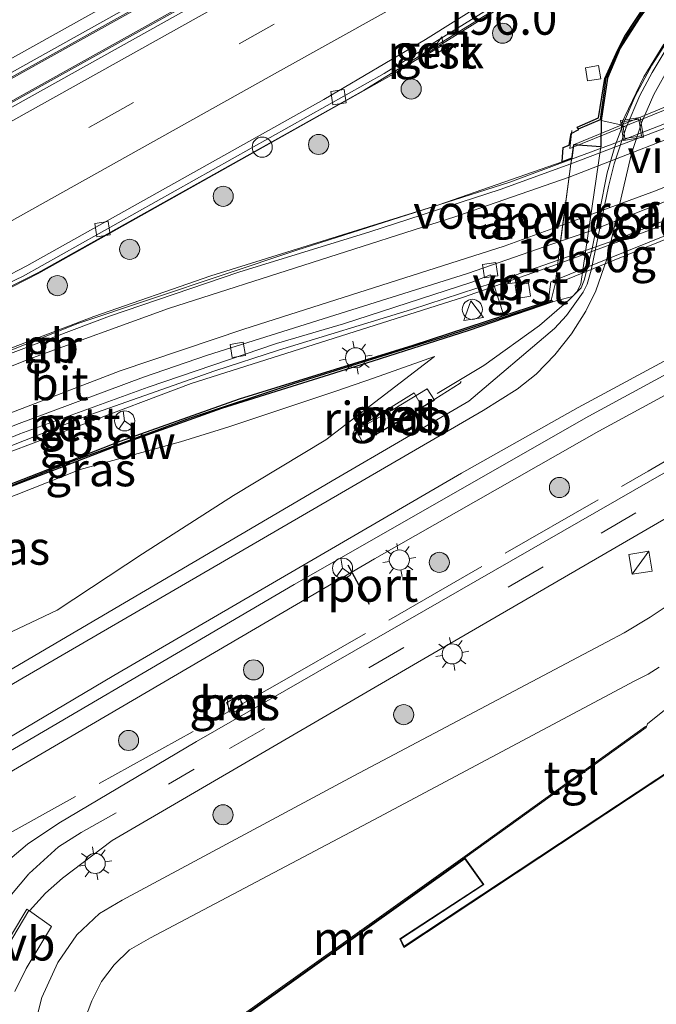
# Model space of a CAD drawing. Units: metres. Extents: x 229997 to 240000, y 574998 to 581253.
# Drawn here: x 232525 to 232573, y 579684 to 579757 of the extents above; entities that cross this region are included whole.
import ezdxf
from ezdxf.enums import TextEntityAlignment as Align

# ---------------------------------------------------------------- set-up
doc = ezdxf.new("R2010")
doc.units = ezdxf.units.M
doc.linetypes.add('IE-TERREINAFSCHEIDING', pattern=[10, 8, -2])
doc.linetypes.add('VW-3-9_STREEP', pattern=[12, 3, -9])
doc.layers.get('0').update_dxf_attribs({"lineweight": 25})
for name, color, linetype, lineweight in [('B-ME-AL-OVERIG-GV-B6', 7, 'BV-GELEIDERAIL', 18), ('B-ME-AM-KILOMETR-S-B1', 7, 'Continuous', 18), ('B-ME-BV-GELEIDECONSTRAUCTIE_GELEIDERAIL_OVERSTAPCONSTRUCTIE-S-B1', 213, 'BV-ANTIVERBLINDINGSSCHERM', 18), ('B-ME-BV-GELEIDECONSTRUCTIE-BARRIER-L-B1', 213, 'BV-STEPBARRIER', 18), ('B-ME-BV-GELEIDECONSTRUCTIE-BARRIER-L-B2', 213, 'BV-STEPBARRIER', 18), ('B-ME-BV-GELEIDECONSTRUCTIE-GELEIDERAIL-L-B1', 213, 'BV-GELEIDERAIL', 18), ('B-ME-BV-GELEIDECONSTRUCTIE-RIMOB-GV-B6', 213, 'BV-A1', 18), ('B-ME-GC-DAMWAND-GV-B6', 10, 'Continuous', 25), ('B-ME-GC-DAMWAND-L-B1', 10, 'Continuous', 25), ('B-ME-GR-BOOM-S-B1', 93, 'Continuous', 18), ('B-ME-GW-KRUINLIJN-L-B1', 93, 'Continuous', 18), ('B-ME-GW-TEENLIJN-L-B1', 93, 'Continuous', 18), ('B-ME-IE-GRASLAND-GV-B6', 93, 'Continuous', 18), ('B-ME-IE-INRICHTINGSELEMENT-S-B1', 253, 'Continuous', 18), ('B-ME-IE-MEUBILAIR_WEGMEUBILAIR-LICHTMAST-S-B1', 8, 'Continuous', 18), ('B-ME-IE-TERREINAFSCHEIDING-RASTERHEKWERK-L-B1', 8, 'IE-TERREINAFSCHEIDING', 18), ('B-ME-KG-KADASTRAAL-DAKRAND-L-B1', 13, 'Continuous', 18), ('B-ME-KW-LANDHOOFD-GV-B6', 173, 'Continuous', 18), ('B-ME-KW-LEUNING-L-B2', 8, 'Continuous', 18), ('B-ME-KW-VIADUCT-GV-B7', 173, 'Continuous', 18), ('B-ME-KW-VOEGOVERGANG-L-B1', 8, 'Continuous', 18), ('B-ME-MW-MUUR-GV-B6', 8, 'IE-TERREINAFSCHEIDING-KUNSTMATIG', 18), ('B-ME-OG-BEBOUWING-GV-B6', 173, 'Continuous', 18), ('B-ME-VH-VERH_SOORT-BETON-OVERIG-GV-B6', 8, 'IE-TERREINAFSCHEIDING-NATUURLIJK-HOUTWAL', 18), ('B-ME-VH-VERH_SOORT-BITUMEN-GV-B6', 8, 'IE-TERREINAFSCHEIDING-NATUURLIJK-HOUTWAL', 18), ('B-ME-VH-VERH_SOORT-BITUMEN-GV-B7', 8, 'IE-TERREINAFSCHEIDING-NATUURLIJK-HOUTWAL', 18), ('B-ME-VH-VERH_SOORT-GV-B6', 8, 'Continuous', 18), ('B-ME-VH-VERH_SOORT-KLINKERS-GV-B6', 8, 'IE-TERREINAFSCHEIDING-NATUURLIJK-HOUTWAL', 18), ('B-ME-VH-VERH_SOORT-TEGELS-GV-B6', 8, 'Continuous', 18), ('B-ME-VV-KOLK-S-B1', 8, 'Continuous', 18), ('B-ME-VW-MARKERING-39STREEP-015-L-B1', 255, 'VW-3-9_STREEP', 18), ('B-ME-VW-MARKERING-STREEP-015-L-B1', 7, 'Continuous', 18), ('B-ME-VW-MARKERING-STREEP-015-L-B2', 7, 'Continuous', 18), ('B-ME-VW-MEUBILAIR_WEGMEUBILAIR-RONA-S-B1', 8, 'Continuous', 18), ('B-ME-VW-MEUBILAIR_WEGMEUBILAIR-VERKEERSBORD-S-B1', 8, 'Continuous', 18), ('B-ME-VW-PORTAAL-L-B1', 10, 'Continuous', 25)]:
    doc.layers.add(name, color=color, linetype=linetype, lineweight=lineweight)
doc.styles.add('NLCS-ISO', font='NLCS-ISO.TTF')
doc.linetypes.add('BV-A1', pattern='A,0.5,[19,NLCS.SHX,S=1,R=0,X=0.5,Y=0],-1,[19,NLCS.SHX,S=1,R=0,X=0.5,Y=0],-1,0.5', length=3)
doc.linetypes.add('BV-ANTIVERBLINDINGSSCHERM', pattern='A,2,-1,[22,NLCS.SHX,S=1,R=0,X=0,Y=0],-1', length=4)
doc.linetypes.add('BV-GELEIDERAIL', pattern='A,10,-3,[108,NLCS.SHX,S=1,R=0,X=0,Y=0],-3', length=16)
doc.linetypes.add('BV-STEPBARRIER', pattern='A,1,-1,[16,NLCS.SHX,S=1,R=0,X=-1,Y=0],1', length=3)
doc.linetypes.add('IE-TERREINAFSCHEIDING-KUNSTMATIG', pattern='A,4,[82,NLCS.SHX,S=0.75,R=90,X=0,Y=0],4,-2', length=10)
doc.linetypes.add('IE-TERREINAFSCHEIDING-NATUURLIJK-HOUTWAL', pattern='A,7,-1.5,[67,NLCS.SHX,S=0.75,R=45,X=0,Y=0],-1.5,7,-1.5,[70,NLCS.SHX,S=0.75,R=0,X=0,Y=0],-1.5', length=20)

# ---------------------------------------------------------------- blocks, each defined once
blk = doc.blocks.new('kast')
blk.add_line((-0.75, -0.75), (0.75, 0.75))
blk.add_lwpolyline([(-0.75, 0.75), (0.75, 0.75), (0.75, -0.75), (-0.75, -0.75)], close=True)
blk = doc.blocks.new('dtb')
blk.add_circle((0, 0), 0.75)
blk = doc.blocks.new('put')
for p, q in [((0.75, 0.75), (-0.75, 0.75)), ((-0.75, 0.75), (-0.75, -0.75)), ((0.75, -0.75), (0.75, 0.75)), ((-0.75, -0.75), (0.75, -0.75))]:
    blk.add_line(p, q)
blk.add_lwpolyline([(-0.625, 0.625), (0.625, 0.625), (0.625, -0.625), (-0.625, -0.625)], close=True)
blk = doc.blocks.new('verkeersbord')
for p, q in [((0, 0.75), (-0.75, -0.625)), ((0.75, -0.625), (0, 0.75)), ((-0.75, -0.625), (0.75, -0.625))]:
    blk.add_line(p, q)
blk = doc.blocks.new('wegwijzer')
for q in [(0, 0.75), (-0.53, -0.53), (0.53, -0.53)]:
    blk.add_line((0, 0), q)
blk.add_circle((0, 0), 0.75)
blk = doc.blocks.new('boom')
blk.add_hatch(color=256).paths.add_polyline_path([(-0.75, 0, 1), (0.75, 0, 1)])
blk.add_circle((0, 0), 0.75)
blk = doc.blocks.new('hecto')
for p, q in [((0, 0.625), (-0.625, 0)), ((0, -0.625), (0, 0.625)), ((-0.625, 0), (0.625, 0)), ((0.625, 0), (0, -0.625))]:
    blk.add_line(p, q)
blk = doc.blocks.new('kolk')
blk.add_lwpolyline([(-0.5, -0.5), (0.5, -0.5), (0.5, 0.5), (-0.5, 0.5)], close=True)
blk = doc.blocks.new('lantaarnpaal')
for p, q in [((-0.884, 0.884), (-0.53, 0.53)), ((0, 0.75), (0, 1.25)), ((0.53, 0.53), (0.884, 0.884)), ((-0.75, 0), (-1.25, 0)), ((0.75, 0), (1.25, 0)), ((-0.53, -0.53), (-0.884, -0.884)), ((0.53, -0.53), (0.884, -0.884)), ((0, -0.75), (0, -1.25))]:
    blk.add_line(p, q)
blk.add_circle((0, 0), 0.75)

msp = doc.modelspace()

# ---------------------------------------------------------------- linework, layer by layer
at = {"layer": 'B-ME-AL-OVERIG-GV-B6'}
for points in [[(232548.986, 579766.65, 6.297), (232549.172, 579766.321, 6.295), (232550.183, 579766.874, 6.289), (232549.985, 579767.209, 6.287), (232569.246, 579777.964, 6.109), (232609.11, 579800.223, 5.823), (232648.519, 579822.246, 5.631), (232674.658, 579836.868, 5.551), (232701.919, 579852.08, 5.485), (232703.675, 579851.358, 5.49), (232691.487, 579844.545, 5.513), (232648.959, 579820.815, 5.621), (232609.031, 579798.535, 5.833), (232566.368, 579774.701, 6.146), (232552.119, 579766.743, 6.278), (232551.96, 579767.075, 6.28), (232550.925, 579766.486, 6.286), (232551.092, 579766.17, 6.288), (232524.12, 579751.107, 6.538), (232484.008, 579728.714, 6.772), (232483.302, 579729.997, 6.8), (232489.716, 579733.58, 6.791), (232526.773, 579754.246, 6.502), (232548.986, 579766.65, 6.297)], [(232523.523, 579736.956, 6.274), (232526.504, 579738.471, 6.252), (232552.904, 579753.309, 5.974), (232578.304, 579769.088, 5.766)], [(232568.405, 579749.857, 0.724), (232568.874, 579753.006, 0.848), (232569.829, 579755.256, 0.876), (232571.239, 579757.468, 0.89), (232572.642, 579759.385, 0.833)], [(232571.718, 579758.467, 5.479), (232570.175, 579756.14, 5.544), (232569.655, 579755.129, 5.612), (232568.681, 579752.972, 5.755), (232568.213, 579750.047, 5.933), (232566.617, 579749.364, 6.038), (232566.736, 579749.178, 6.038), (232566.176, 579748.881, 6.038), (232566.034, 579748.012, 6.021), (232565.576, 579747.841, 6.02), (232565.496, 579746.766, 6.806), (232556.31, 579743.565, 6.765), (232539.339, 579738.267, 6.835), (232530.607, 579735.248, 6.801), (232521.876, 579731.914, 6.835)], [(232555.654, 579754.536, 6.067), (232556.672, 579755.18, 6.028), (232556.514, 579755.416, 6.028), (232555.529, 579754.812, 6.025), (232555.654, 579754.536, 6.067)], [(232573.08, 579755.537, 0.777), (232571.579, 579753.112, 0.777), (232569.886, 579749.526, 0.777), (232568.405, 579749.857, 0.724)]]:
    msp.add_polyline3d(points, dxfattribs=at)
at = {"layer": 'B-ME-BV-GELEIDECONSTRUCTIE-BARRIER-L-B1'}
for points in [[(232702.458, 579852.502, 5.585), (232674.607, 579836.96, 5.651), (232648.468, 579822.338, 5.731), (232609.059, 579800.315, 5.923), (232569.195, 579778.056, 6.209), (232526.722, 579754.338, 6.602), (232489.664, 579733.672, 6.891), (232483.251, 579730.089, 6.9)], [(232484.055, 579728.628, 6.868), (232524.171, 579751.015, 6.638), (232566.42, 579774.609, 6.246), (232609.082, 579798.443, 5.933), (232649.01, 579820.723, 5.721), (232691.538, 579844.453, 5.613), (232704.884, 579851.915, 5.59)], [(232488.958, 579719.66, 6.617), (232492.296, 579721.452, 6.63), (232510.938, 579731.849, 6.568), (232513.129, 579732.869, 6.54), (232524.017, 579737.268, 6.429), (232526.449, 579738.506, 6.407), (232550.761, 579752.111, 6.181), (232583.258, 579772.212, 5.922), (232625.989, 579796.105, 5.67), (232668.356, 579819.761, 5.471), (232711.052, 579843.611, 5.4), (232719.902, 579848.551, 5.427), (232723.107, 579850.341, 4.728)], [(232556.183, 579729.495, 0.754), (232559.667, 579731.598, 0.761), (232563.827, 579734.571, 0.763), (232566.034, 579736.474, 0.863), (232566.917, 579737.389, 0.851), (232567.141, 579737.948, 0.852), (232567.703, 579740.186, 0.861), (232568.852, 579745.943, 0.9), (232569.46, 579747.979, 0.906), (232570.011, 579749.466, 0.893), (232570.937, 579751.657, 0.909), (232572.174, 579753.984, 0.9), (232573.935, 579756.691, 0.907)], [(232489.725, 579716.818, 7.064), (232497.401, 579720.824, 7.073), (232513.299, 579728.282, 7.08), (232529.423, 579734.731, 7.057), (232545.739, 579740.187, 7.001), (232561.613, 579745.266, 6.93), (232566.206, 579746.968, 6.894)], [(232565.163, 579739.133, 6.77), (232558.142, 579736.679, 6.848), (232537.866, 579730.248, 6.944), (232520.991, 579723.885, 7.003), (232505.885, 579717.173, 6.967), (232503.63, 579716.088, 6.938), (232493, 579710.597, 6.897)]]:
    msp.add_polyline3d(points, dxfattribs=at)
at = {"layer": 'B-ME-BV-GELEIDECONSTRUCTIE-BARRIER-L-B2'}
for points in [[(232566.206, 579746.968, 6.894), (232569.232, 579748.089, 6.869), (232577.017, 579751.126, 6.79), (232581.713, 579753.159, 6.69), (232587.456, 579755.661, 6.562)], [(232586.291, 579747.456, 6.506), (232575.993, 579743.148, 6.674), (232565.163, 579739.133, 6.77)]]:
    msp.add_polyline3d(points, dxfattribs=at)
at = {"layer": 'B-ME-BV-GELEIDECONSTRUCTIE-GELEIDERAIL-L-B1'}
msp.add_polyline3d([(232557.982, 579730.409, 0.649), (232557.894, 579730.263, 0.654), (232555.083, 579728.474, 0.647)], dxfattribs=at)
at = {"layer": 'B-ME-BV-GELEIDECONSTRUCTIE-RIMOB-GV-B6'}
msp.add_polyline3d([(232555.083, 579728.474, 0.647), (232554.942, 579728.389, 0.646), (232554.904, 579728.338, 0.645), (232550.782, 579725.948, 0.645), (232550.457, 579725.851, 0.656), (232550.18, 579725.933, 0.655), (232549.949, 579726.182, 0.657), (232549.91, 579726.517, 0.661), (232550.053, 579726.8, 0.664), (232554.475, 579729.543, 0.624), (232555.083, 579728.474, 0.647)], dxfattribs=at)
at = {"layer": 'B-ME-GC-DAMWAND-GV-B6'}
for points in [[(232568.405, 579749.857, 0.724), (232568.385, 579747.89, 0.916), (232566.345, 579748.027, 6.246), (232566.216, 579747.042, 6.799), (232565.496, 579746.766, 6.806), (232565.576, 579747.841, 6.02), (232566.034, 579748.012, 6.021), (232566.176, 579748.881, 6.038), (232566.736, 579749.178, 6.038), (232566.617, 579749.364, 6.038), (232568.213, 579750.047, 5.933), (232568.681, 579752.972, 5.755), (232569.655, 579755.129, 5.612), (232570.175, 579756.14, 5.544), (232571.718, 579758.467, 5.479), (232572.934, 579759.908, 5.479)], [(232572.642, 579759.385, 0.833), (232571.239, 579757.468, 0.89), (232569.829, 579755.256, 0.876), (232568.874, 579753.006, 0.848), (232568.405, 579749.857, 0.724)], [(232564.776, 579736.324, 0.598), (232558.481, 579734.182, 0.683), (232551.392, 579731.922, 1.423), (232540.116, 579728.378, 2.936), (232532.816, 579725.769, 3.499), (232523.532, 579722.228, 4.437), (232517.025, 579719.441, 5.17), (232512.26, 579717.312, 5.586), (232508.993, 579715.821, 5.765), (232506.875, 579714.766, 5.904), (232504.567, 579713.554, 5.935), (232504.508, 579713.719, 5.937), (232509.014, 579716.059, 5.955), (232513.618, 579718.202, 5.958), (232522.918, 579722.166, 5.946), (232532.572, 579725.945, 5.929), (232541.476, 579729.094, 5.894), (232554.414, 579733.107, 5.848), (232561.154, 579735.311, 6.053), (232564.691, 579736.466, 6.159), (232564.776, 579736.324, 0.598)]]:
    msp.add_polyline3d(points, dxfattribs=at)
at = {"layer": 'B-ME-GC-DAMWAND-L-B1'}
for points in [[(232566.72, 579749.242, 6.712), (232568.35, 579749.929, 6.711), (232568.785, 579753.01, 6.7), (232569.858, 579755.442, 6.719), (232571.683, 579758.219, 6.714), (232572.582, 579759.398, 6.705), (232576.057, 579763.02, 6.698), (232577.275, 579764.047, 6.698), (232578.992, 579765.137, 6.693), (232591.088, 579772.259, 6.67), (232619.956, 579788.458, 6.574), (232658.281, 579809.806, 6.332), (232673.344, 579818.175, 6.303)], [(232504.589, 579713.66, 7.049), (232506.848, 579714.852, 7.047), (232509.064, 579715.958, 7.045), (232520.452, 579721.054, 7.061), (232528.807, 579724.384, 7.067), (232537.817, 579727.696, 7.029), (232545.437, 579730.227, 6.985), (232556.89, 579733.798, 6.976), (232564.675, 579736.372, 7.001)]]:
    msp.add_polyline3d(points, dxfattribs=at)
at = {"layer": 'B-ME-GW-KRUINLIJN-L-B1'}
msp.add_polyline3d([(232503.137, 579714.399, 6.073), (232503.861, 579713.401, 6.073), (232504.58, 579713.383, 5.935), (232507.349, 579714.505, 5.755), (232509.194, 579714.975, 5.619), (232514.897, 579717.503, 4.907), (232522.427, 579721.012, 4.464), (232529.59, 579723.847, 3.638), (232537.08, 579725.902, 2.854), (232540.665, 579727.013, 2.51), (232548.653, 579729.666, 1.268), (232551.455, 579730.652, 0.983), (232555.995, 579732.252, 0.674)], dxfattribs=at)
at = {"layer": 'B-ME-GW-TEENLIJN-L-B1'}
msp.add_polyline3d([(232555.995, 579732.252, 0.674), (232547.898, 579726.042, -0.036), (232541.016, 579721.905, 0.124), (232534.228, 579717.563, 0.085), (232527.877, 579713.357, 0.009), (232519.155, 579709.219, 0.22), (232514.662, 579706.789, 0.21), (232509.008, 579704.213, 0.089), (232505.758, 579704.107, 0.156), (232501.599, 579703.731, 0.194), (232496.93, 579704.549, 0.056), (232491.957, 579706.935, -0.001), (232491.347, 579708.032, -0.146)], dxfattribs=at)
at = {"layer": 'B-ME-IE-GRASLAND-GV-B6'}
for points in [[(232523.532, 579722.228, 4.437), (232532.816, 579725.769, 3.499), (232540.116, 579728.378, 2.936), (232551.392, 579731.922, 1.423), (232558.481, 579734.182, 0.683), (232564.776, 579736.324, 0.598), (232566.28, 579736.731, 0.872), (232566.611, 579737.108, 0.866), (232566.891, 579737.67, 0.863), (232568.385, 579747.89, 0.916), (232568.405, 579749.857, 0.724), (232569.886, 579749.526, 0.777), (232570.279, 579749.34, -0.037), (232569.374, 579746.611, -0.07), (232568.951, 579744.924, -0.08), (232567.667, 579738.696, -0.126), (232567.356, 579737.652, -0.125), (232567.075, 579737.059, -0.133), (232565.819, 579735.313, -0.011), (232564.938, 579734.356, 0.007), (232558.55, 579728.92, -0.034), (232548.67, 579723.175, -0.043), (232515.115, 579703.455, -0.019)], [(232519.835, 579723.78, 6.12), (232529.976, 579727.776, 6.083), (232539.635, 579731.193, 6.059), (232544.368, 579732.742, 6.026), (232554.28, 579735.772, 5.981), (232560.364, 579737.764, 5.851), (232561.154, 579735.311, 6.053), (232554.414, 579733.107, 5.848), (232541.476, 579729.094, 5.894), (232532.572, 579725.945, 5.929), (232522.918, 579722.166, 5.946)], [(232523.025, 579693.676, -0.416), (232522.934, 579693.753, -0.45), (232521.998, 579694.905, -0.302), (232519.734, 579693.353, -0.184), (232519.31, 579693.365, -0.193), (232518.26, 579693.693, -0.149), (232513.839, 579695.554, -0.145), (232515.978, 579697.657, -0.142), (232518.064, 579699.173, -0.132), (232518.79, 579698.032, -0.184), (232551.511, 579717.166, -0.18), (232568.241, 579726.697, -0.131), (232585.403, 579736.023, -0.181)], [(232524.735, 579684.919, -0.41), (232525.565, 579686.641, -0.449), (232527.458, 579689.76, -0.46), (232525.819, 579690.932, -0.51), (232527.003, 579692.261, -0.512), (232528.266, 579693.372, -0.528), (232531.972, 579696.192, -0.566), (232554.737, 579709.445, -0.653), (232595.286, 579733.003, -0.565)], [(232522.427, 579721.012, 4.464), (232529.59, 579723.847, 3.638), (232537.08, 579725.902, 2.854), (232540.665, 579727.013, 2.51), (232548.653, 579729.666, 1.268), (232551.455, 579730.652, 0.983), (232555.995, 579732.252, 0.674), (232547.898, 579726.042, -0.036), (232541.016, 579721.905, 0.124), (232534.228, 579717.563, 0.085), (232527.877, 579713.357, 0.009), (232519.155, 579709.219, 0.22)], [(232519.155, 579709.219, 0.22), (232527.877, 579713.357, 0.009), (232534.228, 579717.563, 0.085), (232541.016, 579721.905, 0.124), (232547.898, 579726.042, -0.036), (232555.995, 579732.252, 0.674), (232551.455, 579730.652, 0.983), (232548.653, 579729.666, 1.268), (232540.665, 579727.013, 2.51), (232537.08, 579725.902, 2.854), (232529.59, 579723.847, 3.638), (232522.427, 579721.012, 4.464)], [(232552.91, 579728.304, -0.019), (232550.148, 579726.77, -0.014), (232550.634, 579725.88, -0.068), (232555.981, 579729.007, -0.07), (232555.449, 579729.845, -0.032), (232552.91, 579728.304, -0.019)], [(232578.626, 579726.746, -0.536), (232538.262, 579703.562, -0.616), (232527.997, 579697.478, -0.46), (232525.675, 579695.902, -0.444), (232523.025, 579693.676, -0.416)], [(232587.776, 579723.328, -0.665), (232572.065, 579712.839, -0.52), (232570.126, 579711.669, -0.561), (232568.795, 579710.96, -0.498), (232549.982, 579701.005, -0.507), (232532.72, 579691.734, -0.61), (232531.028, 579690.752, -0.591), (232529.344, 579689.152, -0.598), (232527.924, 579687.095, -0.617), (232526.746, 579684.468, -0.594), (232525.948, 579681.335, -0.593), (232524.089, 579667.877, -0.585)], [(232529.924, 579682.78, -0.511), (232530.454, 579684.233, -0.512), (232531.182, 579685.68, -0.49), (232532.135, 579686.903, -0.508), (232533.264, 579688.032, -0.464), (232534.837, 579688.918, -0.467), (232551.465, 579697.722, -0.453), (232570.93, 579708.09, -0.451), (232571.908, 579708.593, -0.525), (232572.742, 579709.109, -0.504)], [(232574.254, 579706.797, -0.458), (232571.864, 579704.89, -0.458), (232571.764, 579704.6, -0.459), (232571.706, 579704.681, -1.13), (232558.28, 579695.02, -1.13), (232537.949, 579680.509, -1.13)], [(232540.49, 579706.452, -0.636), (232540.824, 579705.822, -0.657), (232541.336, 579706.115, -0.692), (232541.721, 579706.335, -0.647), (232541.369, 579706.977, -0.64), (232540.49, 579706.452, -0.636)]]:
    msp.add_polyline3d(points, dxfattribs=at)
at = {"layer": 'B-ME-IE-TERREINAFSCHEIDING-RASTERHEKWERK-L-B1'}
msp.add_polyline3d([(232522.256, 579695.593, -0.282), (232539.627, 579705.196, -0.413), (232541.327, 579706.163, -0.685), (232543.918, 579707.637, -0.442), (232571.905, 579723.716, -0.368), (232573.986, 579724.921, -0.058), (232575.833, 579725.99, -0.385), (232582.67, 579729.935, -0.494), (232584.214, 579730.825, -0.3), (232593.439, 579736.184, 0.006)], dxfattribs=at)
at = {"layer": 'B-ME-KG-KADASTRAAL-DAKRAND-L-B1'}
msp.add_polyline3d([(232530.998, 579678.671, 9.8), (232537.548, 579681.29, 9.799), (232537.886, 579680.282, 2.554), (232558.245, 579694.813, 2.562), (232559.607, 579692.904, 2.544), (232553.411, 579688.841, 2.615), (232553.698, 579688.215, 7.205), (232610.53, 579725.821, 7.213)], dxfattribs=at)
at = {"layer": 'B-ME-KW-LANDHOOFD-GV-B6'}
msp.add_polyline3d([(232565.204, 579739.448, 5.802), (232565.392, 579740.856, 5.897), (232566.16, 579746.622, 6.018), (232566.216, 579747.042, 6.799), (232566.345, 579748.027, 6.246), (232568.385, 579747.89, 0.916), (232566.891, 579737.67, 0.863), (232566.611, 579737.108, 0.866), (232566.28, 579736.731, 0.872), (232564.776, 579736.324, 0.598), (232564.691, 579736.466, 6.159), (232564.973, 579737.655, 6.097), (232565.204, 579739.448, 5.802)], dxfattribs=at)
at = {"layer": 'B-ME-KW-LEUNING-L-B2'}
for points in [[(232587.813, 579757.109, 5.936), (232587.755, 579756.563, 5.954), (232566.074, 579747.765, 6.263), (232566.23, 579749.107, 6.277)], [(232564.496, 579736.508, 6.172), (232564.662, 579737.821, 6.092), (232586.397, 579746.601, 5.892), (232586.231, 579745.608, 5.886)]]:
    msp.add_polyline3d(points, dxfattribs=at)
at = {"layer": 'B-ME-KW-VIADUCT-GV-B7'}
msp.add_polyline3d([(232564.973, 579737.655, 6.097), (232565.204, 579739.448, 5.802), (232566.16, 579746.622, 6.012), (232566.345, 579748.027, 6.246), (232576.638, 579752.298, 6.126), (232587.613, 579756.727, 5.876), (232587.407, 579755.331, 5.672), (232586.342, 579747.91, 5.54), (232586.153, 579746.215, 5.752), (232571.638, 579740.352, 6.027), (232564.973, 579737.655, 6.097)], dxfattribs=at)
at = {"layer": 'B-ME-KW-VOEGOVERGANG-L-B1'}
msp.add_line((232565.204, 579739.448, 5.802), (232566.16, 579746.622, 6.012), dxfattribs=at)
at = {"layer": 'B-ME-MW-MUUR-GV-B6'}
for points in [[(232483.302, 579729.997, 6.8), (232483.251, 579730.089, 6.9), (232483.108, 579730.351, 5.628), (232487.415, 579732.762, 5.97), (232522.329, 579752.239, 5.764), (232557.267, 579771.757, 5.408), (232592.227, 579791.268, 5.144), (232627.116, 579810.756, 4.93), (232668.285, 579833.724, 4.792), (232703.807, 579853.556, 4.714), (232701.919, 579852.08, 5.485), (232674.658, 579836.868, 5.551), (232648.519, 579822.246, 5.631), (232609.11, 579800.223, 5.823), (232569.246, 579777.964, 6.109), (232549.985, 579767.209, 6.287), (232548.986, 579766.65, 6.297), (232526.773, 579754.246, 6.502), (232489.716, 579733.58, 6.791), (232483.302, 579729.997, 6.8)], [(232552.119, 579766.743, 6.278), (232566.368, 579774.701, 6.146), (232609.031, 579798.535, 5.833), (232648.959, 579820.815, 5.621), (232691.487, 579844.545, 5.513), (232703.675, 579851.358, 5.49), (232708.355, 579853.514, 4.694), (232672.369, 579833.387, 4.763), (232637.269, 579813.841, 4.884), (232600.716, 579793.416, 5.085), (232558.323, 579769.755, 5.423), (232523.42, 579750.249, 5.751), (232488.503, 579730.759, 5.977), (232484.192, 579728.379, 5.637), (232484.008, 579728.714, 6.772), (232524.12, 579751.107, 6.538), (232551.092, 579766.17, 6.288), (232552.119, 579766.743, 6.278)], [(232488.866, 579719.883, 5.678), (232502.356, 579727.397, 5.672), (232511.771, 579732.592, 5.593), (232524.146, 579737.67, 5.46), (232525.354, 579738.237, 5.479), (232552.25, 579753.351, 5.19), (232582.031, 579771.826, 4.963)], [(232578.304, 579769.088, 5.766), (232552.904, 579753.309, 5.974), (232526.504, 579738.471, 6.252), (232523.523, 579736.956, 6.274), (232510.981, 579731.828, 6.472), (232495.119, 579722.981, 6.574), (232492.28, 579721.171, 5.883), (232488.992, 579719.532, 5.715), (232488.929, 579719.768, 5.678), (232488.866, 579719.883, 5.678)], [(232573.182, 579755.054, -0.001), (232572.199, 579753.419, 0.007), (232571.29, 579751.707, -0.01), (232570.279, 579749.34, -0.037), (232569.886, 579749.526, 0.777), (232571.579, 579753.112, 0.777), (232573.08, 579755.537, 0.777)], [(232489.7, 579716.912, 6.125), (232493.468, 579718.982, 6.186), (232495.054, 579719.773, 6.676), (232499.334, 579721.897, 6.882), (232506.963, 579725.559, 6.83), (232514.063, 579728.722, 6.823), (232521.876, 579731.914, 6.835), (232530.607, 579735.248, 6.801), (232539.339, 579738.267, 6.835), (232556.31, 579743.565, 6.765), (232565.496, 579746.766, 6.806), (232566.216, 579747.042, 6.799), (232566.16, 579746.622, 6.018), (232560.889, 579744.706, 6.036), (232551.177, 579741.548, 6.08), (232541.415, 579738.547, 6.132), (232531.78, 579735.278, 6.173), (232522.338, 579731.725, 6.184), (232513.028, 579727.873, 6.195), (232503.892, 579723.71, 6.194), (232497.72, 579720.678, 6.185), (232489.794, 579716.562, 6.162), (232489.7, 579716.912, 6.125)], [(232532.72, 579674.182, -0.635), (232532.63, 579674.144, -1.13), (232530.614, 579679.234, -1.13), (232530.982, 579679.375, -1.13), (232531.173, 579678.902, -1.13), (232537.198, 579681.318, -1.13), (232537.028, 579681.814, -1.13), (232537.472, 579681.965, -1.13), (232537.949, 579680.509, -1.13), (232558.28, 579695.02, -1.13), (232571.706, 579704.681, -1.13), (232571.764, 579704.6, -0.459), (232558.257, 579694.881, -0.47), (232537.897, 579680.349, -0.47), (232537.557, 579681.357, -0.47), (232537.408, 579681.839, -0.47), (232537.191, 579681.757, -0.47), (232537.353, 579681.275, -0.47), (232531.118, 579678.772, -0.47), (232530.938, 579679.271, -0.47), (232530.735, 579679.189, -0.47), (232530.934, 579678.698, -0.47), (232532.72, 579674.182, -0.635)]]:
    msp.add_polyline3d(points, dxfattribs=at)
at = {"layer": 'B-ME-OG-BEBOUWING-GV-B6'}
msp.add_polyline3d([(232589.055, 579674.816, -0.47), (232568.084, 579663.855, -0.47), (232570.679, 579657.463, -0.47), (232563.395, 579654.53, -0.47), (232561.121, 579660.211, -0.47), (232556.344, 579657.617, -0.47), (232552.712, 579664.451, -0.47), (232555.695, 579666.072, -0.47), (232542.219, 579680.618, -0.47), (232538.77, 579678.099, -0.47), (232550.136, 579649.728, -0.47), (232543.451, 579647.055, -0.47), (232538.102, 579660.575, -0.47), (232532.72, 579674.182, -0.635), (232530.934, 579678.698, -0.47), (232531.118, 579678.772, -0.47), (232537.353, 579681.275, -0.47), (232537.557, 579681.357, -0.47), (232537.897, 579680.349, -0.47), (232558.257, 579694.881, -0.47), (232559.679, 579692.891, -0.47), (232553.467, 579688.818, -0.47), (232553.731, 579688.295, -0.47), (232602.875, 579720.812, -0.437)], dxfattribs=at)
at = {"layer": 'B-ME-VH-VERH_SOORT-BETON-OVERIG-GV-B6'}
for points in [[(232499.616, 579714.43, 5.987), (232492.867, 579710.846, 5.961), (232492.259, 579711.976, 6.038), (232497.433, 579714.772, 6.057), (232506.396, 579719.2, 6.062), (232515.569, 579723.322, 6.062), (232524.85, 579727.184, 6.047), (232534.321, 579730.721, 6.035), (232539.076, 579732.365, 6.014), (232558.448, 579738.447, 5.926), (232565.392, 579740.856, 5.897), (232565.204, 579739.448, 5.802), (232560.364, 579737.764, 5.851), (232560.163, 579738.34, 5.854), (232558.777, 579737.792, 5.922), (232549.209, 579734.699, 5.982), (232544.233, 579733.222, 5.988), (232534.658, 579729.978, 6.032), (232525.106, 579726.503, 6.041), (232515.911, 579722.683, 6.057), (232499.369, 579714.978, 6.002), (232499.616, 579714.43, 5.987)], [(232552.91, 579728.304, -0.019), (232555.449, 579729.845, -0.032), (232555.981, 579729.007, -0.07), (232550.634, 579725.88, -0.068), (232550.148, 579726.77, -0.014), (232552.91, 579728.304, -0.019)], [(232540.49, 579706.452, -0.636), (232541.369, 579706.977, -0.64), (232541.721, 579706.335, -0.647), (232541.336, 579706.115, -0.692), (232540.824, 579705.822, -0.657), (232540.49, 579706.452, -0.636)]]:
    msp.add_polyline3d(points, dxfattribs=at)
at = {"layer": 'B-ME-VH-VERH_SOORT-BITUMEN-GV-B6'}
for points in [[(232696.719, 579866.851, 4.303), (232703.807, 579853.556, 4.714), (232668.285, 579833.724, 4.792), (232627.116, 579810.756, 4.93), (232592.227, 579791.268, 5.144), (232557.267, 579771.757, 5.408), (232522.329, 579752.239, 5.764), (232487.415, 579732.762, 5.97), (232483.108, 579730.351, 5.628), (232475.607, 579743.987, 5.562), (232482.884, 579747.686, 5.61), (232497.532, 579755.622, 5.531), (232532.442, 579775.113, 5.186), (232573.842, 579798.202, 4.824), (232595.183, 579810.114, 4.687), (232636.107, 579835.638, 4.397), (232643, 579839.734, 4.328), (232666.061, 579852.482, 4.271), (232679.831, 579858.092, 4.311), (232686.527, 579861.153, 4.335), (232696.719, 579866.851, 4.303)], [(232488.227, 579721.044, 5.672), (232484.192, 579728.379, 5.637), (232488.503, 579730.759, 5.977), (232523.42, 579750.249, 5.751), (232558.323, 579769.755, 5.423), (232600.716, 579793.416, 5.085), (232637.269, 579813.841, 4.884), (232672.369, 579833.387, 4.763), (232708.355, 579853.514, 4.694), (232719.589, 579850.247, 4.467), (232684.655, 579830.761, 4.539), (232649.718, 579811.244, 4.626), (232614.802, 579791.765, 4.811), (232597.321, 579782.015, 4.93), (232589.682, 579777.452, 4.982), (232555.314, 579755.892, 5.239), (232547.743, 579751.412, 5.302), (232525.623, 579739.029, 5.522), (232523.806, 579738.071, 5.526), (232507.224, 579731.394, 5.704), (232504.639, 579730.228, 5.73), (232488.227, 579721.044, 5.672)], [(232582.031, 579771.826, 4.963), (232552.25, 579753.351, 5.19), (232525.354, 579738.237, 5.479), (232524.146, 579737.67, 5.46), (232511.771, 579732.592, 5.593), (232502.356, 579727.397, 5.672), (232488.866, 579719.883, 5.678), (232488.227, 579721.044, 5.672), (232504.639, 579730.228, 5.73), (232507.224, 579731.394, 5.704), (232523.806, 579738.071, 5.526), (232525.623, 579739.029, 5.522), (232547.743, 579751.412, 5.302), (232555.314, 579755.892, 5.239), (232589.682, 579777.452, 4.982)], [(232515.115, 579703.455, -0.019), (232548.67, 579723.175, -0.043), (232558.55, 579728.92, -0.034), (232564.938, 579734.356, 0.007), (232565.819, 579735.313, -0.011), (232567.075, 579737.059, -0.133), (232567.356, 579737.652, -0.125), (232567.667, 579738.696, -0.126), (232568.951, 579744.924, -0.08), (232569.374, 579746.611, -0.07), (232570.279, 579749.34, -0.037), (232571.29, 579751.707, -0.01), (232572.199, 579753.419, 0.007), (232573.182, 579755.054, -0.001)], [(232566.16, 579746.622, 6.018), (232565.392, 579740.856, 5.897), (232558.448, 579738.447, 5.926), (232539.076, 579732.365, 6.014), (232534.321, 579730.721, 6.035), (232524.85, 579727.184, 6.047), (232515.569, 579723.322, 6.062), (232506.396, 579719.2, 6.062), (232497.433, 579714.772, 6.057), (232492.259, 579711.976, 6.038), (232489.794, 579716.562, 6.162), (232497.72, 579720.678, 6.185), (232503.892, 579723.71, 6.194), (232513.028, 579727.873, 6.195), (232522.338, 579731.725, 6.184), (232531.78, 579735.278, 6.173), (232541.415, 579738.547, 6.132), (232551.177, 579741.548, 6.08), (232560.889, 579744.706, 6.036), (232566.16, 579746.622, 6.018)], [(232585.791, 579737.758, -0.139), (232567.49, 579727.825, -0.131), (232545.538, 579715.259, -0.146), (232518.064, 579699.173, -0.132), (232517.957, 579699.297, -0.116), (232517.739, 579699.582, -0.099), (232516.139, 579698.478, -0.115), (232512.986, 579695.898, -0.137), (232513.583, 579695.532, -0.145), (232512.518, 579694.184, -0.141), (232512.735, 579694.104, -0.147), (232512.684, 579693.978, -0.14), (232518.347, 579691.63, -0.258), (232519.071, 579691.465, -0.274), (232519.961, 579691.485, -0.292), (232520.666, 579691.777, -0.312), (232523.025, 579693.676, -0.416), (232525.675, 579695.902, -0.444), (232527.997, 579697.478, -0.46), (232538.262, 579703.562, -0.616), (232578.626, 579726.746, -0.536)], [(232595.286, 579733.003, -0.565), (232554.737, 579709.445, -0.653), (232531.972, 579696.192, -0.566), (232528.266, 579693.372, -0.528), (232527.003, 579692.261, -0.512), (232525.819, 579690.932, -0.51), (232525.773, 579690.965, -0.51), (232525.616, 579691.064, -0.51), (232523.248, 579687.118, -0.496)]]:
    msp.add_polyline3d(points, dxfattribs=at)
at = {"layer": 'B-ME-VH-VERH_SOORT-BITUMEN-GV-B7'}
for points in [[(232586.542, 579749.308, 5.605), (232582.271, 579747.401, 5.713), (232567.63, 579741.632, 5.887), (232565.392, 579740.856, 5.897), (232566.16, 579746.622, 6.018), (232575.106, 579750.027, 5.932), (232581.507, 579752.716, 5.828), (232587.41, 579755.345, 5.686), (232586.542, 579749.308, 5.605)], [(232586.542, 579749.308, 5.605), (232586.342, 579747.91, 5.525), (232577.792, 579744.208, 5.708), (232569.268, 579740.88, 5.798), (232565.204, 579739.448, 5.802), (232565.392, 579740.856, 5.897), (232567.63, 579741.632, 5.887), (232582.271, 579747.401, 5.713), (232586.542, 579749.308, 5.605)]]:
    msp.add_polyline3d(points, dxfattribs=at)
at = {"layer": 'B-ME-VH-VERH_SOORT-GV-B6'}
for points in [[(232555.654, 579754.536, 6.067), (232555.529, 579754.812, 6.025), (232556.514, 579755.416, 6.028), (232556.672, 579755.18, 6.028), (232555.654, 579754.536, 6.067)], [(232565.204, 579739.448, 5.802), (232564.973, 579737.655, 6.097), (232564.691, 579736.466, 6.159), (232561.154, 579735.311, 6.053), (232560.364, 579737.764, 5.851), (232565.204, 579739.448, 5.802)], [(232499.616, 579714.43, 5.987), (232499.369, 579714.978, 6.002), (232515.911, 579722.683, 6.057), (232525.106, 579726.503, 6.041), (232534.658, 579729.978, 6.032), (232544.233, 579733.222, 5.988), (232549.209, 579734.699, 5.982), (232558.777, 579737.792, 5.922), (232560.163, 579738.34, 5.854), (232560.364, 579737.764, 5.851), (232554.28, 579735.772, 5.981), (232544.368, 579732.742, 6.026), (232539.635, 579731.193, 6.059), (232529.976, 579727.776, 6.083), (232519.835, 579723.78, 6.12), (232511.178, 579719.998, 6.104), (232503.051, 579716.181, 6.085), (232499.616, 579714.43, 5.987)], [(232585.403, 579736.023, -0.181), (232568.241, 579726.697, -0.131), (232551.511, 579717.166, -0.18), (232518.79, 579698.032, -0.184), (232518.064, 579699.173, -0.132), (232545.538, 579715.259, -0.146), (232567.49, 579727.825, -0.131), (232585.791, 579737.758, -0.139)]]:
    msp.add_polyline3d(points, dxfattribs=at)
at = {"layer": 'B-ME-VH-VERH_SOORT-KLINKERS-GV-B6'}
msp.add_polyline3d([(232523.248, 579687.118, -0.496), (232525.616, 579691.064, -0.51), (232525.773, 579690.965, -0.51), (232523.441, 579687.074, -0.516)], dxfattribs=at)
at = {"layer": 'B-ME-VH-VERH_SOORT-TEGELS-GV-B6'}
for points in [[(232571.764, 579704.6, -0.459), (232571.864, 579704.89, -0.458), (232574.254, 579706.797, -0.458), (232600.422, 579724.305, -0.431), (232602.875, 579720.812, -0.437), (232553.731, 579688.295, -0.47), (232553.467, 579688.818, -0.47), (232559.679, 579692.891, -0.47), (232558.257, 579694.881, -0.47), (232571.764, 579704.6, -0.459)], [(232524.089, 579667.877, -0.585), (232525.948, 579681.335, -0.593), (232526.746, 579684.468, -0.594), (232527.924, 579687.095, -0.617), (232529.344, 579689.152, -0.598), (232531.028, 579690.752, -0.591), (232532.72, 579691.734, -0.61), (232549.982, 579701.005, -0.507), (232568.795, 579710.96, -0.498), (232570.126, 579711.669, -0.561), (232572.065, 579712.839, -0.52), (232587.776, 579723.328, -0.665)], [(232572.742, 579709.109, -0.504), (232571.908, 579708.593, -0.525), (232570.93, 579708.09, -0.451), (232551.465, 579697.722, -0.453), (232534.837, 579688.918, -0.467), (232533.264, 579688.032, -0.464), (232532.135, 579686.903, -0.508), (232531.182, 579685.68, -0.49), (232530.454, 579684.233, -0.512), (232529.924, 579682.78, -0.511), (232529.445, 579681.076, -0.481), (232527.505, 579667.143, -0.489), (232526.159, 579657.291, -0.471), (232526.134, 579656.51, -0.446), (232526.221, 579655.732, -0.452), (232526.422, 579654.958, -0.456), (232526.702, 579654.23, -0.462), (232535.38, 579638.438, -0.473), (232532.347, 579636.659, -0.507), (232523.775, 579652.16, -0.564)], [(232523.441, 579687.074, -0.516), (232525.773, 579690.965, -0.51), (232525.819, 579690.932, -0.51)], [(232525.819, 579690.932, -0.51), (232527.458, 579689.76, -0.46), (232525.565, 579686.641, -0.449), (232524.735, 579684.919, -0.41)]]:
    msp.add_polyline3d(points, dxfattribs=at)
at = {"layer": 'B-ME-VW-MARKERING-39STREEP-015-L-B1'}
for points in [[(232486.194, 579724.739, 5.897), (232488.335, 579725.935, 5.903), (232530.953, 579749.722, 5.627), (232573.701, 579773.595, 5.231), (232616.321, 579797.394, 4.935), (232659.102, 579821.281, 4.729), (232701.839, 579845.148, 4.634), (232713.922, 579851.895, 4.635)], [(232540.723, 579703.038, -0.642), (232568.404, 579719.091, -0.561), (232590.316, 579731.909, -0.516), (232595.156, 579734.833, -0.427), (232608.096, 579742.398, -0.456), (232621.064, 579749.926, -0.435), (232634.039, 579757.453, -0.425), (232646.926, 579765, -0.422), (232659.824, 579772.524, -0.412), (232663.375, 579774.489, -0.47), (232682.336, 579785.55, -0.36), (232695.69, 579793.429, -0.348), (232703.778, 579798.134, -0.414), (232711.456, 579802.629, -0.42), (232724.341, 579810.189, -0.391), (232725.039, 579810.604, -0.392)], [(232515.399, 579659.516, -0.432), (232517.082, 579661.981, -0.436), (232517.926, 579664.888, -0.463), (232520.456, 579683.109, -0.467), (232521.16, 579686.026, -0.442), (232522.337, 579688.824, -0.422), (232523.839, 579691.388, -0.432), (232525.785, 579693.722, -0.446), (232527.988, 579695.702, -0.469), (232529.67, 579696.775, -0.49), (232533.209, 579698.775, -0.528)]]:
    msp.add_polyline3d(points, dxfattribs=at)
at = {"layer": 'B-ME-VW-MARKERING-STREEP-015-L-B1'}
msp.add_line((232538.083, 579701.488, -0.611), (232536.18, 579700.379, -0.573), dxfattribs=at)
for points in [[(232482.663, 579731.158, 5.961), (232496.575, 579738.925, 5.949), (232539.197, 579762.731, 5.568), (232562.075, 579775.498, 5.355), (232604.696, 579799.312, 5.05), (232627.574, 579812.075, 4.921), (232670.206, 579835.911, 4.781), (232703.349, 579854.414, 4.719)], [(232484.642, 579727.562, 5.95), (232497.686, 579734.839, 5.94), (232540.369, 579758.672, 5.589), (232582.992, 579782.477, 5.213), (232625.762, 579806.356, 4.945), (232668.398, 579830.173, 4.779), (232709.572, 579853.16, 4.69)], [(232487.77, 579721.874, 5.796), (232501.743, 579729.678, 5.786), (232544.519, 579753.568, 5.43), (232567.232, 579766.243, 5.211), (232609.926, 579790.085, 4.891), (232617.35, 579794.214, 4.839), (232660.104, 579818.076, 4.638), (232663.675, 579820.078, 4.628), (232698.204, 579839.376, 4.567), (232718.333, 579850.612, 4.559)], [(232512.971, 579696.289, -0.117), (232515.017, 579698.122, -0.105), (232516.626, 579699.305, -0.106), (232532.099, 579708.472, -0.121), (232557.996, 579723.566, -0.12), (232566.703, 579728.467, -0.106), (232589.479, 579740.724, -0.105), (232621.011, 579758.235, -0.133), (232663.298, 579782.9, 0.017), (232675.952, 579790.409, 0.171), (232683.437, 579795.157, 0.173), (232693.5, 579802.046, 0.084), (232711.569, 579815.352, -0.131), (232721.694, 579822.304, -0.126), (232729.806, 579827.456, -0.103), (232731.658, 579828.546, -0.103)], [(232573.543, 579753.968, -0.027), (232572.322, 579751.79, -0.032), (232571.406, 579749.683, -0.048), (232570.646, 579747.304, -0.058), (232568.844, 579739.516, -0.043), (232568.01, 579737.162, -0.021), (232567.267, 579735.635, -0.013), (232566.192, 579733.952, -0.012), (232564.95, 579732.387, -0.028), (232563.559, 579730.952, -0.044), (232562.163, 579729.821, -0.052), (232559.616, 579728.242, -0.057), (232525.061, 579708.143, -0.078), (232513.435, 579701.294, -0.029), (232511.221, 579699.751, -0.029), (232509.274, 579698.053, -0.038)], [(232490.249, 579715.713, 6.16), (232496.59, 579719.065, 6.165), (232506.023, 579723.668, 6.175), (232516.195, 579728.199, 6.168), (232525.759, 579732.053, 6.155), (232536.173, 579735.835, 6.127), (232557.586, 579742.69, 6.045), (232566.027, 579745.619, 6.004)], [(232491.739, 579712.943, 6.089), (232493.182, 579713.747, 6.096), (232504.338, 579719.365, 6.096), (232514.973, 579724.186, 6.092), (232522.786, 579727.435, 6.076), (232532.583, 579731.183, 6.059), (232541.794, 579734.295, 6.022), (232561.189, 579740.484, 5.968), (232565.555, 579742.078, 5.939)]]:
    msp.add_polyline3d(points, dxfattribs=at)
at = {"layer": 'B-ME-VW-MARKERING-STREEP-015-L-B2'}
for points in [[(232566.027, 579745.619, 6.004), (232577.277, 579749.995, 5.892), (232587.261, 579754.312, 5.7)], [(232565.555, 579742.078, 5.939), (232572.464, 579744.601, 5.893), (232579.136, 579747.285, 5.815), (232586.726, 579750.584, 5.651)]]:
    msp.add_polyline3d(points, dxfattribs=at)
at = {"layer": 'B-ME-VW-PORTAAL-L-B1'}
msp.add_line((232551.162, 579713.765, 6.114), (232549.556, 579716.699, 6.104), dxfattribs=at)

# ---------------------------------------------------------------- block references
at = {"layer": 'B-ME-AM-KILOMETR-S-B1', "rotation": 9}
for p in [(232556.628, 579755.466, 6.878), (232562.049, 579737.764, 7.53)]:
    msp.add_blockref('hecto', p, dxfattribs=at)
at = {"layer": 'B-ME-BV-GELEIDECONSTRAUCTIE_GELEIDERAIL_OVERSTAPCONSTRUCTIE-S-B1', "rotation": 9}
msp.add_blockref('dtb', (232543.159, 579747.865, 6.258), dxfattribs=at)
at = {"layer": 'B-ME-GR-BOOM-S-B1', "rotation": 9}
for p in [(232561.064, 579756.356, 6.036), (232554.252, 579752.203, 6.094), (232547.358, 579748.067, 6.196), (232540.25, 579744.204, 6.285), (232533.28, 579740.25, 6.386), (232527.897, 579737.544, 6.425), (232565.298, 579722.496, -0.31), (232556.35, 579716.915, -0.345), (232542.51, 579708.9, -0.342), (232553.698, 579705.564, -0.314), (232533.201, 579703.639, -0.282), (232540.238, 579698.099, -0.54)]:
    msp.add_blockref('boom', p, dxfattribs=at)
at = {"layer": 'B-ME-IE-INRICHTINGSELEMENT-S-B1', "rotation": 9}
for name, p in [('put', (232570.704, 579749.23, -0.058)), ('dtb', (232558.811, 579735.774, 8.397)), ('kast', (232571.34, 579716.887, 0.261))]:
    msp.add_blockref(name, p, dxfattribs=at)
at = {"layer": 'B-ME-IE-MEUBILAIR_WEGMEUBILAIR-LICHTMAST-S-B1', "rotation": 9}
for p in [(232550.114, 579732.169, 6.25), (232553.376, 579717.091, -0.211), (232557.315, 579710.09, -0.443), (232530.713, 579694.473, -0.557)]:
    msp.add_blockref('lantaarnpaal', p, dxfattribs=at)
at = {"layer": 'B-ME-VV-KOLK-S-B1', "rotation": 9}
for p in [(232567.805, 579753.372, 5.388), (232548.841, 579751.595, 5.227), (232531.256, 579741.758, 5.387), (232560.143, 579738.694, 5.843), (232562.571, 579737.167, 5.793), (232541.331, 579732.749, 5.929), (232541.109, 579706.31, -0.685)]:
    msp.add_blockref('kolk', p, dxfattribs=at)
at = {"layer": 'B-ME-VW-MEUBILAIR_WEGMEUBILAIR-RONA-S-B1', "rotation": 9}
for p in [(232532.909, 579727.459, 6.019), (232549.142, 579716.477, 7.296)]:
    msp.add_blockref('wegwijzer', p, dxfattribs=at)
at = {"layer": 'B-ME-VW-MEUBILAIR_WEGMEUBILAIR-VERKEERSBORD-S-B1', "rotation": 9}
msp.add_blockref('verkeersbord', (232558.811, 579735.674, 5.994), dxfattribs=at)

# ---------------------------------------------------------------- texts
at = {"layer": 'B-ME-AL-OVERIG-GV-B6', "ltscale": 0.2, "style": 'NLCS-ISO'}
msp.add_text('perk', height=2.5, dxfattribs=at).set_placement((232556.09, 579754.982), align=Align.MIDDLE_CENTER)
at = {"layer": 'B-ME-AM-KILOMETR-S-B1', "ltscale": 0.2, "style": 'NLCS-ISO'}
for s, p in [('196.0', (232556.628, 579755.466, 6.878)), ('196.0g', (232562.049, 579737.764, 7.53))]:
    msp.add_text(s, height=2.5, dxfattribs=at).set_placement(p, align=Align.BOTTOM_LEFT)
at = {"layer": 'B-ME-BV-GELEIDECONSTRUCTIE-BARRIER-L-B1', "ltscale": 0.2, "style": 'NLCS-ISO'}
for p in [(232527.484, 579733.073), (232528.612, 579726.016)]:
    msp.add_text('gb', height=2.5, dxfattribs=at).set_placement(p, align=Align.MIDDLE_CENTER)
at = {"layer": 'B-ME-BV-GELEIDECONSTRUCTIE-RIMOB-GV-B6', "ltscale": 0.2, "style": 'NLCS-ISO'}
msp.add_text('rimob', height=2.5, dxfattribs=at).set_placement((232552.501, 579727.631), align=Align.MIDDLE_CENTER)
at = {"layer": 'B-ME-GC-DAMWAND-GV-B6', "ltscale": 0.2, "style": 'NLCS-ISO'}
msp.add_text('dw', height=2.5, dxfattribs=at).set_placement((232534.297, 579725.866), align=Align.MIDDLE_CENTER)
at = {"layer": 'B-ME-GC-DAMWAND-L-B1', "ltscale": 0.2, "style": 'NLCS-ISO'}
msp.add_text('dw', height=2.5, dxfattribs=at).set_placement((232534.296, 579725.869), align=Align.MIDDLE_CENTER)
at = {"layer": 'B-ME-IE-GRASLAND-GV-B6', "ltscale": 0.2, "style": 'NLCS-ISO'}
for p in [(232553.064, 579727.863), (232530.369, 579723.836), (232523.976, 579717.991), (232541.105, 579706.399)]:
    msp.add_text('gras', height=2.5, dxfattribs=at).set_placement(p, align=Align.MIDDLE_CENTER)
at = {"layer": 'B-ME-KW-LANDHOOFD-GV-B6', "ltscale": 0.2, "style": 'NLCS-ISO'}
msp.add_text('landhoofd', height=2.5, dxfattribs=at).set_placement((232566.537, 579742.301), align=Align.MIDDLE_CENTER)
at = {"layer": 'B-ME-KW-VIADUCT-GV-B7', "ltscale": 0.2, "style": 'NLCS-ISO'}
msp.add_text('viaduct', height=2.5, dxfattribs=at).set_placement((232576.288, 579747.186), align=Align.MIDDLE_CENTER)
at = {"layer": 'B-ME-KW-VOEGOVERGANG-L-B1', "ltscale": 0.2, "style": 'NLCS-ISO'}
msp.add_text('voegovergang', height=2.5, dxfattribs=at).set_placement((232565.682, 579743.035), align=Align.MIDDLE_CENTER)
at = {"layer": 'B-ME-MW-MUUR-GV-B6', "ltscale": 0.2, "style": 'NLCS-ISO'}
for p in [(232527.486, 579733.001), (232549.154, 579688.893)]:
    msp.add_text('mr', height=2.5, dxfattribs=at).set_placement(p, align=Align.MIDDLE_CENTER)
at = {"layer": 'B-ME-VH-VERH_SOORT-BETON-OVERIG-GV-B6', "ltscale": 0.2, "style": 'NLCS-ISO'}
for p in [(232553.056, 579727.86), (232528.406, 579727.188), (232541.104, 579706.397)]:
    msp.add_text('bet', height=2.5, dxfattribs=at).set_placement(p, align=Align.MIDDLE_CENTER)
at = {"layer": 'B-ME-VH-VERH_SOORT-BITUMEN-GV-B6', "ltscale": 0.2, "style": 'NLCS-ISO'}
msp.add_text('bit', height=2.5, dxfattribs=at).set_placement((232528.059, 579730.25), align=Align.MIDDLE_CENTER)
at = {"layer": 'B-ME-VH-VERH_SOORT-GV-B6', "ltscale": 0.2, "style": 'NLCS-ISO'}
for p in [(232556.09, 579754.982), (232562.92, 579737.4), (232529.541, 579727.245)]:
    msp.add_text('grst', height=2.5, dxfattribs=at).set_placement(p, align=Align.MIDDLE_CENTER)
at = {"layer": 'B-ME-VH-VERH_SOORT-TEGELS-GV-B6', "ltscale": 0.2, "style": 'NLCS-ISO'}
msp.add_text('tgl', height=2.5, dxfattribs=at).set_placement((232566.191, 579700.861), align=Align.MIDDLE_CENTER)
at = {"layer": 'B-ME-VW-MEUBILAIR_WEGMEUBILAIR-VERKEERSBORD-S-B1', "ltscale": 0.2, "style": 'NLCS-ISO'}
for p in [(232558.811, 579735.674, 5.994), (232523.872, 579686.45, -0.427)]:
    msp.add_text('vb', height=2.5, dxfattribs=at).set_placement(p, align=Align.BOTTOM_LEFT)
at = {"layer": 'B-ME-VW-PORTAAL-L-B1', "ltscale": 0.2, "style": 'NLCS-ISO'}
msp.add_text('hport', height=2.5, dxfattribs=at).set_placement((232550.359, 579715.232), align=Align.MIDDLE_CENTER)

doc.saveas('drawing.dxf')
